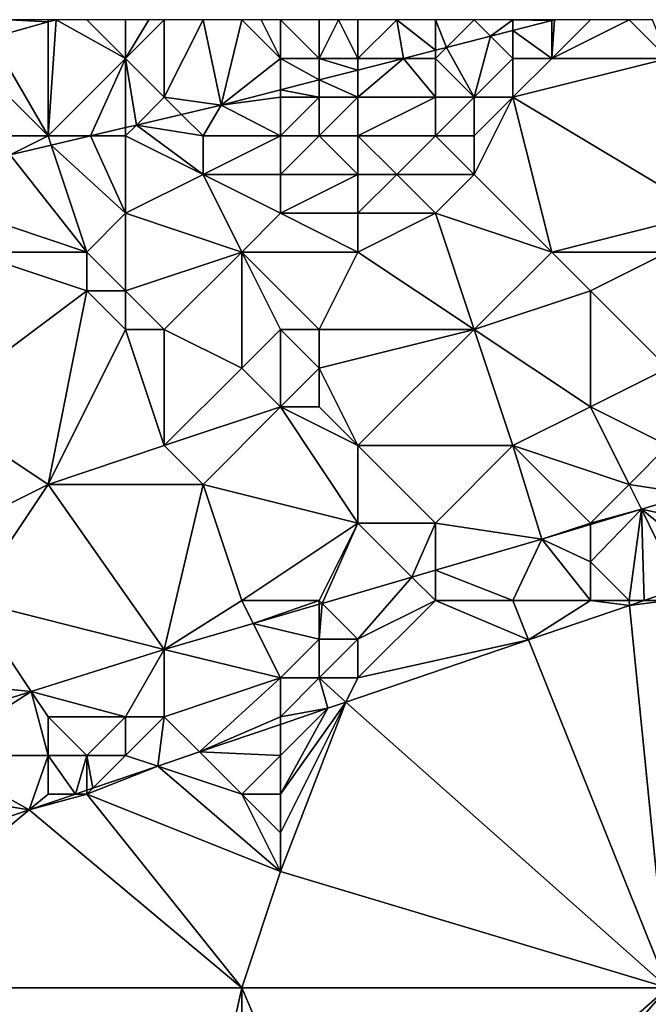
# Model space of a CAD drawing. Units: metres. Extents: x 73750 to 74375, y 344000 to 344500.
# Drawn here: x 73920 to 73936, y 344475 to 344500 of the extents above; entities that cross this region are included whole.
import ezdxf

# ---------------------------------------------------------------- set-up
doc = ezdxf.new("R2010")
doc.units = ezdxf.units.M
doc.layers.add('Terrain', color=15, linetype='Continuous')

msp = doc.modelspace()

# ---------------------------------------------------------------- linework, layer by layer
at = {"layer": 'Terrain'}
for points in [[(73919.53, 344499.53, 283.256), (73921, 344499.942, 283.297), (73920, 344500, 283.34), (73919.53, 344499.53, 283.256)], [(73921, 344499.942, 283.297), (73921, 344500, 283.38), (73920, 344500, 283.34), (73921, 344499.942, 283.297)], [(73921, 344497, 283.61), (73921.207, 344500, 283.303), (73921, 344499.942, 283.297), (73921, 344497, 283.61)], [(73921, 344497, 283.61), (73923, 344499, 283.58), (73921.207, 344500, 283.303), (73921, 344497, 283.61)], [(73921, 344499.942, 283.297), (73921.207, 344500, 283.303), (73921, 344500, 283.38), (73921, 344499.942, 283.297)], [(73923, 344499, 283.58), (73922, 344500, 283.38), (73921.207, 344500, 283.303), (73923, 344499, 283.58)], [(73923, 344499, 283.58), (73923, 344500, 283.44), (73922, 344500, 283.38), (73923, 344499, 283.58)], [(73924, 344498, 283.67), (73924, 344500, 283.54), (73923, 344499, 283.58), (73924, 344498, 283.67)], [(73923, 344499, 283.58), (73924, 344500, 283.54), (73923.6, 344500, 283.5), (73923, 344499, 283.58)], [(73923, 344499, 283.58), (73923.6, 344500, 283.5), (73923, 344500, 283.44), (73923, 344499, 283.58)], [(73924, 344498, 283.67), (73925, 344500, 283.59), (73924, 344500, 283.54), (73924, 344498, 283.67)], [(73924, 344498, 283.67), (73925.467, 344497.794, 283.571), (73925, 344500, 283.59), (73924, 344498, 283.67)], [(73925.467, 344497.794, 283.571), (73926, 344500, 283.62), (73925, 344500, 283.59), (73925.467, 344497.794, 283.571)], [(73927, 344499, 283.73), (73926, 344500, 283.62), (73925.467, 344497.794, 283.571), (73927, 344499, 283.73)], [(73927, 344499, 283.73), (73926.5, 344500, 283.63), (73926, 344500, 283.62), (73927, 344499, 283.73)], [(73927, 344499, 283.73), (73927, 344500, 283.64), (73926.5, 344500, 283.63), (73927, 344499, 283.73)], [(73928, 344499, 283.79), (73928, 344500, 283.68), (73927, 344500, 283.64), (73928, 344499, 283.79)], [(73928, 344499, 283.79), (73927, 344500, 283.64), (73927, 344499, 283.73), (73928, 344499, 283.79)], [(73929, 344499, 283.92), (73928.5, 344500, 283.72), (73928, 344499, 283.79), (73929, 344499, 283.92)], [(73928, 344499, 283.79), (73928.5, 344500, 283.72), (73928, 344500, 283.68), (73928, 344499, 283.79)], [(73929, 344499, 283.92), (73929, 344500, 283.76), (73928.5, 344500, 283.72), (73929, 344499, 283.92)], [(73929, 344499, 283.92), (73930.172, 344499, 283.8), (73930, 344500, 283.83), (73929, 344499, 283.92)], [(73929, 344499, 283.92), (73930, 344500, 283.83), (73929, 344500, 283.76), (73929, 344499, 283.92)], [(73931, 344499.212, 283.84), (73931, 344500, 283.88), (73930, 344500, 283.83), (73931, 344499.212, 283.84)], [(73931, 344499.212, 283.84), (73930, 344500, 283.83), (73930.172, 344499, 283.8), (73931, 344499.212, 283.84)], [(73932, 344500, 283.97), (73931, 344500, 283.88), (73931.285, 344499.285, 283.854), (73932, 344500, 283.97)], [(73931.285, 344499.285, 283.854), (73931, 344500, 283.88), (73931, 344499.212, 283.84), (73931.285, 344499.285, 283.854)], [(73932, 344500, 283.97), (73931.285, 344499.285, 283.854), (73932.423, 344499.577, 283.91), (73932, 344500, 283.97)], [(73932, 344500, 283.97), (73932.423, 344499.577, 283.91), (73933, 344500, 284.06), (73932, 344500, 283.97)], [(73933, 344499.725, 283.938), (73933, 344500, 284.06), (73932.423, 344499.577, 283.91), (73933, 344499.725, 283.938)], [(73934, 344500, 284.17), (73933, 344500, 284.06), (73934, 344499.981, 283.986), (73934, 344500, 284.17)], [(73934, 344499.981, 283.986), (73933, 344500, 284.06), (73933, 344499.725, 283.938), (73934, 344499.981, 283.986)], [(73934, 344499, 284.64), (73934, 344499.981, 283.986), (73933, 344499.725, 283.938), (73934, 344499, 284.64)], [(73937, 344499, 285.49), (73936, 344500, 284.6), (73934, 344499, 284.64), (73937, 344499, 285.49)], [(73934, 344499, 284.64), (73935, 344500, 284.35), (73934.073, 344500, 283.99), (73934, 344499, 284.64)], [(73934, 344499, 284.64), (73934.073, 344500, 283.99), (73934, 344499.981, 283.986), (73934, 344499, 284.64)], [(73934, 344499, 284.64), (73936, 344500, 284.6), (73935, 344500, 284.35), (73934, 344499, 284.64)], [(73934, 344500, 284.17), (73934, 344499.981, 283.986), (73934.073, 344500, 283.99), (73934, 344500, 284.17)], [(73937, 344499, 285.49), (73936.6, 344500, 284.714), (73936, 344500, 284.6), (73937, 344499, 285.49)], [(73921, 344497, 283.61), (73921, 344499.942, 283.297), (73919.53, 344499.53, 283.256), (73921, 344497, 283.61)], [(73921, 344497, 283.61), (73919.53, 344499.53, 283.256), (73919, 344499, 283.31), (73921, 344497, 283.61)], [(73932, 344498, 284.97), (73932.423, 344499.577, 283.91), (73931.285, 344499.285, 283.854), (73932, 344498, 284.97)], [(73932, 344498, 284.97), (73933, 344499, 284.49), (73932.423, 344499.577, 283.91), (73932, 344498, 284.97)], [(73933, 344499, 284.49), (73933, 344499.725, 283.938), (73932.423, 344499.577, 283.91), (73933, 344499, 284.49)], [(73934, 344499, 284.64), (73933, 344499.725, 283.938), (73933, 344499, 284.49), (73934, 344499, 284.64)], [(73932, 344498, 284.97), (73931.285, 344499.285, 283.854), (73931, 344499, 284.24), (73932, 344498, 284.97)], [(73931, 344499, 284.24), (73931.285, 344499.285, 283.854), (73931, 344499.212, 283.84), (73931, 344499, 284.24)], [(73921, 344497, 283.61), (73919, 344499, 283.31), (73919, 344497, 283.41), (73921, 344497, 283.61)], [(73921, 344497, 283.61), (73922.098, 344497, 283.415), (73923, 344499, 283.58), (73921, 344497, 283.61)], [(73923, 344499, 283.58), (73922.098, 344497, 283.415), (73923, 344497.213, 283.457), (73923, 344499, 283.58)], [(73924, 344498, 283.67), (73923, 344499, 283.58), (73923.278, 344497.278, 283.469), (73924, 344498, 283.67)], [(73923, 344499, 283.58), (73923, 344497.213, 283.457), (73923.278, 344497.278, 283.469), (73923, 344499, 283.58)], [(73927, 344499, 283.73), (73925.467, 344497.794, 283.571), (73927, 344498.187, 283.646), (73927, 344499, 283.73)], [(73928, 344499, 283.79), (73927, 344499, 283.73), (73928, 344498.443, 283.694), (73928, 344499, 283.79)], [(73927, 344499, 283.73), (73927, 344498.187, 283.646), (73928, 344498.443, 283.694), (73927, 344499, 283.73)], [(73929, 344499, 283.92), (73928, 344499, 283.79), (73929, 344498.7, 283.743), (73929, 344499, 283.92)], [(73928, 344499, 283.79), (73928, 344498.443, 283.694), (73929, 344498.7, 283.743), (73928, 344499, 283.79)], [(73931, 344498, 284.8), (73930.172, 344499, 283.8), (73929, 344498, 284.45), (73931, 344498, 284.8)], [(73929, 344498, 284.45), (73930.172, 344499, 283.8), (73929, 344498.7, 283.743), (73929, 344498, 284.45)], [(73929, 344499, 283.92), (73929, 344498.7, 283.743), (73930.172, 344499, 283.8), (73929, 344499, 283.92)], [(73931, 344499, 284.24), (73931, 344499.212, 283.84), (73930.172, 344499, 283.8), (73931, 344499, 284.24)], [(73931, 344498, 284.8), (73931, 344499, 284.24), (73930.172, 344499, 283.8), (73931, 344498, 284.8)], [(73932, 344498, 284.97), (73931, 344499, 284.24), (73931, 344498, 284.8), (73932, 344498, 284.97)], [(73933, 344498, 285.07), (73933, 344499, 284.49), (73932, 344498, 284.97), (73933, 344498, 285.07)], [(73933, 344498, 285.07), (73934, 344499, 284.64), (73933, 344499, 284.49), (73933, 344498, 285.07)], [(73933, 344498, 285.07), (73937, 344499, 285.49), (73934, 344499, 284.64), (73933, 344498, 285.07)], [(73938, 344495, 287.53), (73937, 344499, 285.49), (73933, 344498, 285.07), (73938, 344495, 287.53)], [(73929, 344498, 284.45), (73929, 344498.7, 283.743), (73928, 344498.443, 283.694), (73929, 344498, 284.45)], [(73928, 344498, 284.24), (73928, 344498.443, 283.694), (73927, 344498.187, 283.646), (73928, 344498, 284.24)], [(73929, 344498, 284.45), (73928, 344498.443, 283.694), (73928, 344498, 284.24), (73929, 344498, 284.45)], [(73924, 344498, 283.67), (73923.278, 344497.278, 283.469), (73924.447, 344497.553, 283.524), (73924, 344498, 283.67)], [(73924, 344498, 283.67), (73924.447, 344497.553, 283.524), (73925.467, 344497.794, 283.571), (73924, 344498, 283.67)], [(73927, 344498, 284.08), (73927, 344498.187, 283.646), (73925.467, 344497.794, 283.571), (73927, 344498, 284.08)], [(73927, 344497, 284.59), (73927, 344498, 284.08), (73925.467, 344497.794, 283.571), (73927, 344497, 284.59)], [(73928, 344498, 284.24), (73927, 344498.187, 283.646), (73927, 344498, 284.08), (73928, 344498, 284.24)], [(73928, 344497, 285.05), (73928, 344498, 284.24), (73927, 344497, 284.59), (73928, 344497, 285.05)], [(73927, 344497, 284.59), (73928, 344498, 284.24), (73927, 344498, 284.08), (73927, 344497, 284.59)], [(73929, 344497, 285.35), (73929, 344498, 284.45), (73928, 344497, 285.05), (73929, 344497, 285.35)], [(73928, 344497, 285.05), (73929, 344498, 284.45), (73928, 344498, 284.24), (73928, 344497, 285.05)], [(73931, 344497, 285.38), (73931, 344498, 284.8), (73929, 344497, 285.35), (73931, 344497, 285.38)], [(73929, 344497, 285.35), (73931, 344498, 284.8), (73929, 344498, 284.45), (73929, 344497, 285.35)], [(73932, 344497, 285.49), (73932, 344498, 284.97), (73931, 344497, 285.38), (73932, 344497, 285.49)], [(73931, 344497, 285.38), (73932, 344498, 284.97), (73931, 344498, 284.8), (73931, 344497, 285.38)], [(73934, 344494, 287.28), (73933, 344498, 285.07), (73932, 344496, 286), (73934, 344494, 287.28)], [(73932, 344496, 286), (73933, 344498, 285.07), (73932, 344497, 285.49), (73932, 344496, 286)], [(73932, 344497, 285.49), (73933, 344498, 285.07), (73932, 344498, 284.97), (73932, 344497, 285.49)], [(73938, 344495, 287.53), (73933, 344498, 285.07), (73934, 344494, 287.28), (73938, 344495, 287.53)], [(73925, 344497, 284.24), (73925.467, 344497.794, 283.571), (73924.447, 344497.553, 283.524), (73925, 344497, 284.24)], [(73927, 344497, 284.59), (73925.467, 344497.794, 283.571), (73925, 344497, 284.24), (73927, 344497, 284.59)], [(73925, 344497, 284.24), (73924.447, 344497.553, 283.524), (73923.278, 344497.278, 283.469), (73925, 344497, 284.24)], [(73923, 344497, 283.9), (73923, 344497.213, 283.457), (73922.098, 344497, 283.415), (73923, 344497, 283.9)], [(73925, 344496, 284.92), (73923.278, 344497.278, 283.469), (73923, 344497, 283.9), (73925, 344496, 284.92)], [(73923, 344497, 283.9), (73923.278, 344497.278, 283.469), (73923, 344497.213, 283.457), (73923, 344497, 283.9)], [(73925, 344496, 284.92), (73925, 344497, 284.24), (73923.278, 344497.278, 283.469), (73925, 344496, 284.92)], [(73921, 344497, 283.61), (73919, 344497, 283.41), (73920.021, 344496.51, 283.318), (73921, 344497, 283.61)], [(73921, 344497, 283.61), (73920.021, 344496.51, 283.318), (73921.08, 344496.76, 283.368), (73921, 344497, 283.61)], [(73921, 344497, 283.61), (73921.08, 344496.76, 283.368), (73922.098, 344497, 283.415), (73921, 344497, 283.61)], [(73923, 344495, 285.03), (73922.098, 344497, 283.415), (73921.08, 344496.76, 283.368), (73923, 344495, 285.03)], [(73923, 344495, 285.03), (73923, 344497, 283.9), (73922.098, 344497, 283.415), (73923, 344495, 285.03)], [(73923, 344495, 285.03), (73925, 344496, 284.92), (73923, 344497, 283.9), (73923, 344495, 285.03)], [(73927, 344496, 285.24), (73927, 344497, 284.59), (73925, 344496, 284.92), (73927, 344496, 285.24)], [(73927, 344497, 284.59), (73925, 344497, 284.24), (73925, 344496, 284.92), (73927, 344497, 284.59)], [(73929, 344496, 285.71), (73928, 344497, 285.05), (73927, 344496, 285.24), (73929, 344496, 285.71)], [(73927, 344496, 285.24), (73928, 344497, 285.05), (73927, 344497, 284.59), (73927, 344496, 285.24)], [(73929, 344496, 285.71), (73929, 344497, 285.35), (73928, 344497, 285.05), (73929, 344496, 285.71)], [(73930, 344496, 285.95), (73931, 344497, 285.38), (73929, 344497, 285.35), (73930, 344496, 285.95)], [(73930, 344496, 285.95), (73929, 344497, 285.35), (73929, 344496, 285.71), (73930, 344496, 285.95)], [(73932, 344496, 286), (73931, 344497, 285.38), (73930, 344496, 285.95), (73932, 344496, 286)], [(73932, 344496, 286), (73932, 344497, 285.49), (73931, 344497, 285.38), (73932, 344496, 286)], [(73922, 344494, 285.55), (73921.08, 344496.76, 283.368), (73920.021, 344496.51, 283.318), (73922, 344494, 285.55)], [(73922, 344494, 285.55), (73923, 344495, 285.03), (73921.08, 344496.76, 283.368), (73922, 344494, 285.55)], [(73922, 344494, 285.55), (73920.021, 344496.51, 283.318), (73919, 344495, 284.15), (73922, 344494, 285.55)], [(73926, 344494, 286.18), (73925, 344496, 284.92), (73923, 344495, 285.03), (73926, 344494, 286.18)], [(73927, 344495, 285.74), (73927, 344496, 285.24), (73925, 344496, 284.92), (73927, 344495, 285.74)], [(73927, 344495, 285.74), (73925, 344496, 284.92), (73926, 344494, 286.18), (73927, 344495, 285.74)], [(73929, 344495, 286.04), (73929, 344496, 285.71), (73927, 344495, 285.74), (73929, 344495, 286.04)], [(73927, 344495, 285.74), (73929, 344496, 285.71), (73927, 344496, 285.24), (73927, 344495, 285.74)], [(73931, 344495, 286.44), (73930, 344496, 285.95), (73929, 344495, 286.04), (73931, 344495, 286.44)], [(73929, 344495, 286.04), (73930, 344496, 285.95), (73929, 344496, 285.71), (73929, 344495, 286.04)], [(73931, 344495, 286.44), (73932, 344496, 286), (73930, 344496, 285.95), (73931, 344495, 286.44)], [(73934, 344494, 287.28), (73932, 344496, 286), (73931, 344495, 286.44), (73934, 344494, 287.28)], [(73922, 344494, 285.55), (73919, 344495, 284.15), (73919, 344494, 284.74), (73922, 344494, 285.55)], [(73922, 344494, 285.55), (73923, 344493, 286), (73923, 344495, 285.03), (73922, 344494, 285.55)], [(73926, 344494, 286.18), (73923, 344495, 285.03), (73923, 344493, 286), (73926, 344494, 286.18)], [(73929, 344494, 286.49), (73927, 344495, 285.74), (73926, 344494, 286.18), (73929, 344494, 286.49)], [(73929, 344494, 286.49), (73929, 344495, 286.04), (73927, 344495, 285.74), (73929, 344494, 286.49)], [(73929, 344494, 286.49), (73932, 344492, 287.96), (73931, 344495, 286.44), (73929, 344494, 286.49)], [(73929, 344494, 286.49), (73931, 344495, 286.44), (73929, 344495, 286.04), (73929, 344494, 286.49)], [(73934, 344494, 287.28), (73931, 344495, 286.44), (73932, 344492, 287.96), (73934, 344494, 287.28)], [(73938, 344495, 287.53), (73934, 344494, 287.28), (73937, 344494, 287.92), (73938, 344495, 287.53)], [(73919, 344494, 284.74), (73918, 344490, 286.48), (73922, 344493, 286.12), (73919, 344494, 284.74)], [(73922, 344494, 285.55), (73919, 344494, 284.74), (73922, 344493, 286.12), (73922, 344494, 285.55)], [(73922, 344494, 285.55), (73922, 344493, 286.12), (73923, 344493, 286), (73922, 344494, 285.55)], [(73926, 344494, 286.18), (73923, 344493, 286), (73924, 344492, 286.7), (73926, 344494, 286.18)], [(73926, 344494, 286.18), (73924, 344492, 286.7), (73926, 344491, 287.77), (73926, 344494, 286.18)], [(73928, 344492, 287.4), (73926, 344494, 286.18), (73927, 344492, 287.35), (73928, 344492, 287.4)], [(73927, 344492, 287.35), (73926, 344494, 286.18), (73926, 344491, 287.77), (73927, 344492, 287.35)], [(73929, 344494, 286.49), (73926, 344494, 286.18), (73928, 344492, 287.4), (73929, 344494, 286.49)], [(73929, 344494, 286.49), (73928, 344492, 287.4), (73932, 344492, 287.96), (73929, 344494, 286.49)], [(73934, 344494, 287.28), (73932, 344492, 287.96), (73935, 344493, 288.11), (73934, 344494, 287.28)], [(73937, 344494, 287.92), (73934, 344494, 287.28), (73935, 344493, 288.11), (73937, 344494, 287.92)], [(73937, 344494, 287.92), (73935, 344493, 288.11), (73937, 344491, 289.42), (73937, 344494, 287.92)], [(73921, 344488, 288.11), (73922, 344493, 286.12), (73918, 344490, 286.48), (73921, 344488, 288.11)], [(73921, 344488, 288.11), (73923, 344492, 286.41), (73922, 344493, 286.12), (73921, 344488, 288.11)], [(73923, 344492, 286.41), (73923, 344493, 286), (73922, 344493, 286.12), (73923, 344492, 286.41)], [(73924, 344492, 286.7), (73923, 344493, 286), (73923, 344492, 286.41), (73924, 344492, 286.7)], [(73935, 344490, 289.87), (73935, 344493, 288.11), (73932, 344492, 287.96), (73935, 344490, 289.87)], [(73935, 344490, 289.87), (73937, 344491, 289.42), (73935, 344493, 288.11), (73935, 344490, 289.87)], [(73921, 344488, 288.11), (73924, 344489, 288.18), (73923, 344492, 286.41), (73921, 344488, 288.11)], [(73924, 344489, 288.18), (73924, 344492, 286.7), (73923, 344492, 286.41), (73924, 344489, 288.18)], [(73924, 344489, 288.18), (73926, 344491, 287.77), (73924, 344492, 286.7), (73924, 344489, 288.18)], [(73927, 344490, 288.16), (73927, 344492, 287.35), (73926, 344491, 287.77), (73927, 344490, 288.16)], [(73927, 344490, 288.16), (73928, 344491, 287.73), (73927, 344492, 287.35), (73927, 344490, 288.16)], [(73928, 344491, 287.73), (73928, 344492, 287.4), (73927, 344492, 287.35), (73928, 344491, 287.73)], [(73929, 344489, 289.11), (73932, 344492, 287.96), (73928, 344491, 287.73), (73929, 344489, 289.11)], [(73928, 344491, 287.73), (73932, 344492, 287.96), (73928, 344492, 287.4), (73928, 344491, 287.73)], [(73933, 344489, 289.75), (73932, 344492, 287.96), (73929, 344489, 289.11), (73933, 344489, 289.75)], [(73933, 344489, 289.75), (73935, 344490, 289.87), (73932, 344492, 287.96), (73933, 344489, 289.75)], [(73927, 344490, 288.16), (73926, 344491, 287.77), (73924, 344489, 288.18), (73927, 344490, 288.16)], [(73928, 344490, 288.35), (73928, 344491, 287.73), (73927, 344490, 288.16), (73928, 344490, 288.35)], [(73929, 344489, 289.11), (73928, 344491, 287.73), (73928, 344490, 288.35), (73929, 344489, 289.11)], [(73937, 344489, 290.61), (73937, 344491, 289.42), (73935, 344490, 289.87), (73937, 344489, 290.61)], [(73917, 344486, 288.42), (73921, 344488, 288.11), (73918, 344490, 286.48), (73917, 344486, 288.42)], [(73927, 344490, 288.16), (73924, 344489, 288.18), (73925, 344488, 288.98), (73927, 344490, 288.16)], [(73929, 344487, 290.39), (73927, 344490, 288.16), (73925, 344488, 288.98), (73929, 344487, 290.39)], [(73929, 344487, 290.39), (73929, 344489, 289.11), (73927, 344490, 288.16), (73929, 344487, 290.39)], [(73929, 344489, 289.11), (73928, 344490, 288.35), (73927, 344490, 288.16), (73929, 344489, 289.11)], [(73936, 344488, 291.17), (73935, 344490, 289.87), (73933, 344489, 289.75), (73936, 344488, 291.17)], [(73936, 344488, 291.17), (73937, 344489, 290.61), (73935, 344490, 289.87), (73936, 344488, 291.17)], [(73925, 344488, 288.98), (73924, 344489, 288.18), (73921, 344488, 288.11), (73925, 344488, 288.98)], [(73931, 344487, 290.51), (73933, 344489, 289.75), (73929, 344489, 289.11), (73931, 344487, 290.51)], [(73931, 344487, 290.51), (73929, 344489, 289.11), (73929, 344487, 290.39), (73931, 344487, 290.51)], [(73931, 344487, 290.51), (73933.747, 344486.587, 291.033), (73933, 344489, 289.75), (73931, 344487, 290.51)], [(73935, 344487, 291.33), (73936, 344488, 291.17), (73933, 344489, 289.75), (73935, 344487, 291.33)], [(73935, 344487, 291.33), (73933, 344489, 289.75), (73933.747, 344486.587, 291.033), (73935, 344487, 291.33)], [(73936, 344488, 291.17), (73937.626, 344487.748, 291.137), (73937, 344489, 290.61), (73936, 344488, 291.17)], [(73919, 344485, 289.26), (73921, 344488, 288.11), (73917, 344486, 288.42), (73919, 344485, 289.26)], [(73919, 344485, 289.26), (73923.994, 344483.732, 290.698), (73921, 344488, 288.11), (73919, 344485, 289.26)], [(73925, 344488, 288.98), (73921, 344488, 288.11), (73923.994, 344483.732, 290.698), (73925, 344488, 288.98)], [(73926, 344485, 290.67), (73925, 344488, 288.98), (73923.994, 344483.732, 290.698), (73926, 344485, 290.67)], [(73929, 344487, 290.39), (73925, 344488, 288.98), (73926, 344485, 290.67), (73929, 344487, 290.39)], [(73935, 344487, 291.33), (73936.316, 344487.356, 291.102), (73936, 344488, 291.17), (73935, 344487, 291.33)], [(73936, 344488, 291.17), (73936.316, 344487.356, 291.102), (73937.626, 344487.748, 291.137), (73936, 344488, 291.17)], [(73938, 344487, 291.86), (73937.626, 344487.748, 291.137), (73936.316, 344487.356, 291.102), (73938, 344487, 291.86)], [(73936, 344485, 292), (73936.316, 344487.356, 291.102), (73935, 344486, 291.75), (73936, 344485, 292)], [(73935, 344486, 291.75), (73936.316, 344487.356, 291.102), (73935, 344486.962, 291.067), (73935, 344486, 291.75)], [(73935, 344487, 291.33), (73935, 344486.962, 291.067), (73936.316, 344487.356, 291.102), (73935, 344487, 291.33)], [(73936, 344485, 292), (73936.389, 344485, 291.745), (73936.316, 344487.356, 291.102), (73936, 344485, 292)], [(73936.316, 344487.356, 291.102), (73936.389, 344485, 291.745), (73937.316, 344485.316, 291.769), (73936.316, 344487.356, 291.102)], [(73938, 344486, 292.09), (73938, 344487, 291.86), (73936.316, 344487.356, 291.102), (73938, 344486, 292.09)], [(73938, 344486, 292.09), (73936.316, 344487.356, 291.102), (73937.316, 344485.316, 291.769), (73938, 344486, 292.09)], [(73928, 344485, 291.23), (73929, 344487, 290.39), (73926, 344485, 290.67), (73928, 344485, 291.23)], [(73928, 344485, 291.23), (73928.074, 344484.926, 290.838), (73929, 344487, 290.39), (73928, 344485, 291.23)], [(73929, 344487, 290.39), (73928.074, 344484.926, 290.838), (73930.394, 344485.606, 290.918), (73929, 344487, 290.39)], [(73931, 344487, 290.51), (73929, 344487, 290.39), (73930.394, 344485.606, 290.918), (73931, 344487, 290.51)], [(73931, 344487, 290.51), (73930.394, 344485.606, 290.918), (73931, 344485.783, 290.939), (73931, 344487, 290.51)], [(73931, 344487, 290.51), (73931, 344485.783, 290.939), (73933.747, 344486.587, 291.033), (73931, 344487, 290.51)], [(73935, 344487, 291.33), (73933.747, 344486.587, 291.033), (73935, 344486.962, 291.067), (73935, 344487, 291.33)], [(73935, 344486, 291.75), (73935, 344486.962, 291.067), (73933.747, 344486.587, 291.033), (73935, 344486, 291.75)], [(73933, 344485, 291.86), (73933.747, 344486.587, 291.033), (73931, 344485.783, 290.939), (73933, 344485, 291.86)], [(73935, 344485, 292.05), (73933.747, 344486.587, 291.033), (73933, 344485, 291.86), (73935, 344485, 292.05)], [(73935, 344485, 292.05), (73935, 344486, 291.75), (73933.747, 344486.587, 291.033), (73935, 344485, 292.05)], [(73936, 344485, 292), (73935, 344486, 291.75), (73935, 344485, 292.05), (73936, 344485, 292)], [(73931, 344485, 291.71), (73931, 344485.783, 290.939), (73930.394, 344485.606, 290.918), (73931, 344485, 291.71)], [(73933, 344485, 291.86), (73931, 344485.783, 290.939), (73931, 344485, 291.71), (73933, 344485, 291.86)], [(73930.394, 344485.606, 290.918), (73928.074, 344484.926, 290.838), (73929, 344484, 291.8), (73930.394, 344485.606, 290.918)], [(73931, 344485, 291.71), (73930.394, 344485.606, 290.918), (73929, 344484, 291.8), (73931, 344485, 291.71)], [(73937, 344485, 291.95), (73937.316, 344485.316, 291.769), (73936.389, 344485, 291.745), (73937, 344485, 291.95)], [(73919, 344485, 289.26), (73917, 344483, 290.19), (73920.566, 344482.652, 290.653), (73919, 344485, 289.26)], [(73919, 344485, 289.26), (73920.566, 344482.652, 290.653), (73923.994, 344483.732, 290.698), (73919, 344485, 289.26)], [(73926, 344485, 290.67), (73923.994, 344483.732, 290.698), (73926.297, 344484.406, 290.777), (73926, 344485, 290.67)], [(73928, 344485, 291.23), (73926, 344485, 290.67), (73926.297, 344484.406, 290.777), (73928, 344485, 291.23)], [(73928, 344485, 291.23), (73926.297, 344484.406, 290.777), (73928, 344484.905, 290.836), (73928, 344485, 291.23)], [(73928, 344485, 291.23), (73928, 344484.905, 290.836), (73928.074, 344484.926, 290.838), (73928, 344485, 291.23)], [(73931, 344485, 291.71), (73929, 344484, 291.8), (73929, 344483, 291.87), (73931, 344485, 291.71)], [(73931, 344485, 291.71), (73929, 344483, 291.87), (73933.406, 344483.984, 291.665), (73931, 344485, 291.71)], [(73933, 344485, 291.86), (73931, 344485, 291.71), (73933.406, 344483.984, 291.665), (73933, 344485, 291.86)], [(73935, 344485, 292.05), (73933, 344485, 291.86), (73933.406, 344483.984, 291.665), (73935, 344485, 292.05)], [(73935, 344485, 292.05), (73933.406, 344483.984, 291.665), (73936.013, 344484.872, 291.735), (73935, 344485, 292.05)], [(73936, 344485, 292), (73935, 344485, 292.05), (73936.013, 344484.872, 291.735), (73936, 344485, 292)], [(73936, 344485, 292), (73936.013, 344484.872, 291.735), (73936.389, 344485, 291.745), (73936, 344485, 292)], [(73937, 344485, 291.95), (73936.389, 344485, 291.745), (73936.013, 344484.872, 291.735), (73937, 344485, 291.95)], [(73937, 344485, 291.95), (73936.013, 344484.872, 291.735), (73937, 344475, 291.58), (73937, 344485, 291.95)], [(73928, 344484.905, 290.836), (73926.297, 344484.406, 290.777), (73928, 344484, 291.7), (73928, 344484.905, 290.836)], [(73928.074, 344484.926, 290.838), (73928, 344484.905, 290.836), (73928, 344484, 291.7), (73928.074, 344484.926, 290.838)], [(73928.074, 344484.926, 290.838), (73928, 344484, 291.7), (73929, 344484, 291.8), (73928.074, 344484.926, 290.838)], [(73936.013, 344484.872, 291.735), (73933.406, 344483.984, 291.665), (73937, 344475, 291.58), (73936.013, 344484.872, 291.735)], [(73927, 344483, 291.66), (73926.297, 344484.406, 290.777), (73923.994, 344483.732, 290.698), (73927, 344483, 291.66)], [(73927, 344483, 291.66), (73928, 344484, 291.7), (73926.297, 344484.406, 290.777), (73927, 344483, 291.66)], [(73928, 344483, 291.77), (73928, 344484, 291.7), (73927, 344483, 291.66), (73928, 344483, 291.77)], [(73929, 344483, 291.87), (73929, 344484, 291.8), (73928, 344483, 291.77), (73929, 344483, 291.87)], [(73928, 344483, 291.77), (73929, 344484, 291.8), (73928, 344484, 291.7), (73928, 344483, 291.77)], [(73937, 344475, 291.58), (73933.406, 344483.984, 291.665), (73928.689, 344482.378, 291.54), (73937, 344475, 291.58)], [(73929, 344483, 291.87), (73928.689, 344482.378, 291.54), (73933.406, 344483.984, 291.665), (73929, 344483, 291.87)], [(73923, 344482, 291.6), (73923.994, 344483.732, 290.698), (73920.566, 344482.652, 290.653), (73923, 344482, 291.6)], [(73924, 344482, 291.66), (73923.994, 344483.732, 290.698), (73923, 344482, 291.6), (73924, 344482, 291.66)], [(73927, 344483, 291.66), (73923.994, 344483.732, 290.698), (73924, 344482, 291.66), (73927, 344483, 291.66)], [(73917, 344483, 290.19), (73917.636, 344481.728, 290.614), (73920.566, 344482.652, 290.653), (73917, 344483, 290.19)], [(73927, 344483, 291.66), (73924, 344482, 291.66), (73924.909, 344481.091, 291.44), (73927, 344483, 291.66)], [(73927, 344482, 291.68), (73927, 344483, 291.66), (73924.909, 344481.091, 291.44), (73927, 344482, 291.68)], [(73927, 344482, 291.68), (73928.217, 344482.217, 291.528), (73928, 344483, 291.77), (73927, 344482, 291.68)], [(73927, 344482, 291.68), (73928, 344483, 291.77), (73927, 344483, 291.66), (73927, 344482, 291.68)], [(73929, 344483, 291.87), (73928, 344483, 291.77), (73928.689, 344482.378, 291.54), (73929, 344483, 291.87)], [(73928, 344483, 291.77), (73928.217, 344482.217, 291.528), (73928.689, 344482.378, 291.54), (73928, 344483, 291.77)], [(73918, 344481, 291.17), (73920.566, 344482.652, 290.653), (73917.636, 344481.728, 290.614), (73918, 344481, 291.17)], [(73921, 344481, 291.64), (73920.566, 344482.652, 290.653), (73918, 344481, 291.17), (73921, 344481, 291.64)], [(73921, 344481, 291.64), (73921, 344482, 291.32), (73920.566, 344482.652, 290.653), (73921, 344481, 291.64)], [(73923, 344482, 291.6), (73920.566, 344482.652, 290.653), (73921, 344482, 291.32), (73923, 344482, 291.6)], [(73937, 344475, 291.58), (73928.689, 344482.378, 291.54), (73927, 344478, 291.56), (73937, 344475, 291.58)], [(73927, 344478, 291.56), (73928.689, 344482.378, 291.54), (73927, 344479, 291.6), (73927, 344478, 291.56)], [(73927, 344479, 291.6), (73928.689, 344482.378, 291.54), (73927, 344480, 291.65), (73927, 344479, 291.6)], [(73927, 344480, 291.65), (73928.689, 344482.378, 291.54), (73928.217, 344482.217, 291.528), (73927, 344480, 291.65)], [(73927, 344480, 291.65), (73928.217, 344482.217, 291.528), (73927, 344481, 291.67), (73927, 344480, 291.65)], [(73927, 344481, 291.67), (73928.217, 344482.217, 291.528), (73927, 344481.803, 291.496), (73927, 344481, 291.67)], [(73927, 344482, 291.68), (73927, 344481.803, 291.496), (73928.217, 344482.217, 291.528), (73927, 344482, 291.68)], [(73922, 344481, 291.63), (73921, 344482, 291.32), (73921, 344481, 291.64), (73922, 344481, 291.63)], [(73922, 344481, 291.63), (73923, 344482, 291.6), (73921, 344482, 291.32), (73922, 344481, 291.63)], [(73923, 344481, 291.66), (73923, 344482, 291.6), (73922, 344481, 291.63), (73923, 344481, 291.66)], [(73923, 344481, 291.66), (73923.83, 344480.723, 291.412), (73924, 344482, 291.66), (73923, 344481, 291.66)], [(73923, 344481, 291.66), (73924, 344482, 291.66), (73923, 344482, 291.6), (73923, 344481, 291.66)], [(73924, 344482, 291.66), (73923.83, 344480.723, 291.412), (73924.909, 344481.091, 291.44), (73924, 344482, 291.66)], [(73927, 344482, 291.68), (73924.909, 344481.091, 291.44), (73927, 344481.803, 291.496), (73927, 344482, 291.68)], [(73927, 344481, 291.67), (73927, 344481.803, 291.496), (73924.909, 344481.091, 291.44), (73927, 344481, 291.67)], [(73918, 344480, 291.51), (73920.512, 344479.593, 291.324), (73918, 344481, 291.17), (73918, 344480, 291.51)], [(73921, 344481, 291.64), (73918, 344481, 291.17), (73920.512, 344479.593, 291.324), (73921, 344481, 291.64)], [(73921, 344480, 291.61), (73921, 344481, 291.64), (73920.512, 344479.593, 291.324), (73921, 344480, 291.61)], [(73921, 344480, 291.61), (73921.707, 344480, 291.355), (73921, 344481, 291.64), (73921, 344480, 291.61)], [(73922, 344481, 291.63), (73921, 344481, 291.64), (73921.707, 344480, 291.355), (73922, 344481, 291.63)], [(73922, 344481, 291.63), (73921.707, 344480, 291.355), (73922, 344480.1, 291.363), (73922, 344481, 291.63)], [(73923, 344481, 291.66), (73922, 344481, 291.63), (73922.151, 344480.151, 291.367), (73923, 344481, 291.66)], [(73922, 344481, 291.63), (73922, 344480.1, 291.363), (73922.151, 344480.151, 291.367), (73922, 344481, 291.63)], [(73923, 344481, 291.66), (73922.151, 344480.151, 291.367), (73923.83, 344480.723, 291.412), (73923, 344481, 291.66)], [(73926, 344480, 291.63), (73924.909, 344481.091, 291.44), (73923.83, 344480.723, 291.412), (73926, 344480, 291.63)], [(73927, 344481, 291.67), (73924.909, 344481.091, 291.44), (73926, 344480, 291.63), (73927, 344481, 291.67)], [(73927, 344480, 291.65), (73927, 344481, 291.67), (73926, 344480, 291.63), (73927, 344480, 291.65)], [(73922, 344480, 291.56), (73923.83, 344480.723, 291.412), (73922.151, 344480.151, 291.367), (73922, 344480, 291.56)], [(73927, 344478, 291.56), (73923.83, 344480.723, 291.412), (73922, 344480, 291.56), (73927, 344478, 291.56)], [(73927, 344478, 291.56), (73926, 344480, 291.63), (73923.83, 344480.723, 291.412), (73927, 344478, 291.56)], [(73922, 344480, 291.56), (73922.151, 344480.151, 291.367), (73922, 344480.1, 291.363), (73922, 344480, 291.56)], [(73918, 344480, 291.51), (73916.086, 344478.086, 291.206), (73920.512, 344479.593, 291.324), (73918, 344480, 291.51)], [(73926, 344475, 291.43), (73922, 344480, 291.56), (73920.512, 344479.593, 291.324), (73926, 344475, 291.43)], [(73922, 344480, 291.56), (73921.707, 344480, 291.355), (73920.512, 344479.593, 291.324), (73922, 344480, 291.56)], [(73921, 344480, 291.61), (73920.512, 344479.593, 291.324), (73921.707, 344480, 291.355), (73921, 344480, 291.61)], [(73922, 344480, 291.56), (73922, 344480.1, 291.363), (73921.707, 344480, 291.355), (73922, 344480, 291.56)], [(73927, 344478, 291.56), (73922, 344480, 291.56), (73926, 344475, 291.43), (73927, 344478, 291.56)], [(73927, 344478, 291.56), (73927, 344479, 291.6), (73926, 344480, 291.63), (73927, 344478, 291.56)], [(73927, 344479, 291.6), (73927, 344480, 291.65), (73926, 344480, 291.63), (73927, 344479, 291.6)], [(73915, 344475, 291.25), (73920.512, 344479.593, 291.324), (73916.086, 344478.086, 291.206), (73915, 344475, 291.25)], [(73915, 344475, 291.25), (73926, 344475, 291.43), (73920.512, 344479.593, 291.324), (73915, 344475, 291.25)], [(73937, 344475, 291.58), (73927, 344478, 291.56), (73926, 344475, 291.43), (73937, 344475, 291.58)], [(73915, 344466, 290.92), (73924, 344466, 291.05), (73915, 344475, 291.25), (73915, 344466, 290.92)], [(73924, 344466, 291.05), (73926, 344475, 291.43), (73915, 344475, 291.25), (73924, 344466, 291.05)], [(73924, 344466, 291.05), (73926, 344467, 291.1), (73926, 344475, 291.43), (73924, 344466, 291.05)], [(73929, 344468, 291.18), (73937, 344475, 291.58), (73926, 344475, 291.43), (73929, 344468, 291.18)], [(73929, 344468, 291.18), (73926, 344475, 291.43), (73926, 344467, 291.1), (73929, 344468, 291.18)], [(73930, 344467, 291.27), (73937, 344475, 291.58), (73929, 344468, 291.18), (73930, 344467, 291.27)], [(73937, 344466, 291.36), (73937, 344475, 291.58), (73930, 344467, 291.27), (73937, 344466, 291.36)]]:
    msp.add_3dface(points, dxfattribs=at)

doc.saveas('drawing.dxf')
